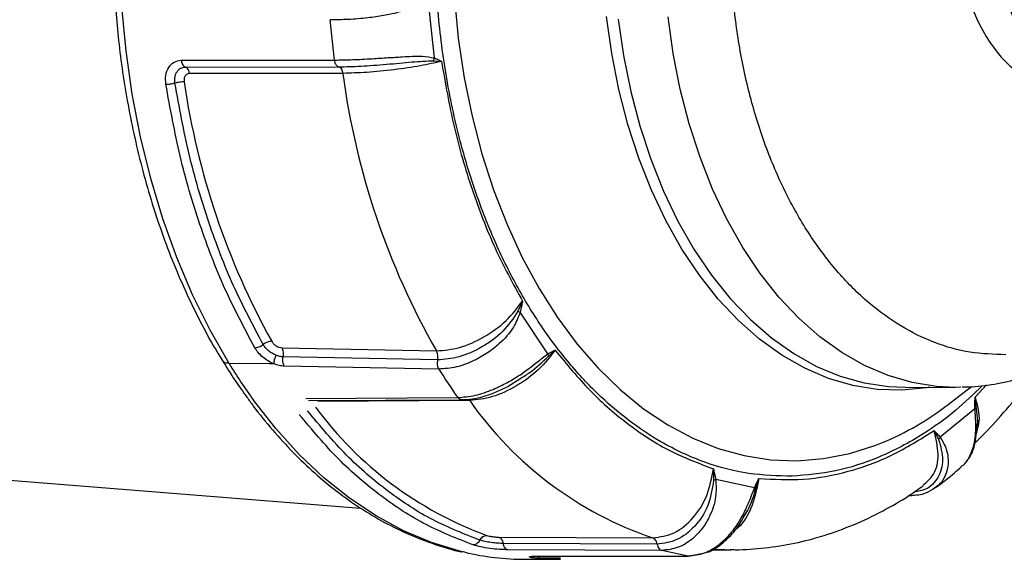
# Model space of a CAD drawing. Extents: x -12.1 to 4.3, y 0.7 to 11.1.
# Drawn here: x -7.2 to -6.7, y 6.5 to 6.7 of the extents above; entities that cross this region are included whole.
import ezdxf

# ---------------------------------------------------------------- set-up
doc = ezdxf.new("R2010")
doc.units = 0
doc.header["$MEASUREMENT"] = 0
doc.layers.get('0').update_dxf_attribs({"linetype": 'CONTINUOUS'})
doc.layers.add('image', color=7, linetype='CONTINUOUS')

msp = doc.modelspace()

# ---------------------------------------------------------------- linework, layer by layer
at = {"color": 7, "linetype": 'Continuous', "lineweight": 25}
for p, q in [((-6.990100138993095, 6.730070926561973), (-6.993100939113624, 6.7586092310015)), ((-7.038377423290946, 6.729029206588111), (-7.040428089790104, 6.748532138282673)), ((-7.112447225527245, 6.728905269217346), (-7.038377423290946, 6.729029206588111)), ((-6.990576564210435, 6.728691776767057), (-6.986668252718586, 6.728400420204778)), ((-6.990576297358131, 6.728691599817067), (-6.990100826554545, 6.730070928800014)), ((-7.11039610061999, 6.725650371219787), (-7.036360086415661, 6.725760491171082)), ((-7.034331894177257, 6.722597731359867), (-7.108358623157426, 6.722500624184963)), ((-6.947597802254028, 6.612520010286554), (-6.949754753354793, 6.607616900841524)), ((-6.949754753354793, 6.607616900841524), (-6.948669452659114, 6.60719011228932)), ((-6.935274034170802, 6.587098398686782), (-6.948669483830796, 6.607190161752543)), ((-7.063660774661717, 6.58992964490391), (-6.989114283062842, 6.588485186656955)), ((-6.935274034170802, 6.587098398686782), (-6.935168709959959, 6.585739407518478)), ((-6.935168720352449, 6.585739407201727), (-6.931822502932868, 6.588858817540569)), ((-7.06973379650255, 6.582280603982577), (-7.089300455181595, 6.582403408286044)), ((-7.067722008730006, 6.582267994808015), (-7.06973379650255, 6.582280603982577)), ((-6.988602007896882, 6.584112866923611), (-7.063160322410997, 6.585553617809342)), ((-6.98801459660356, 6.579661349241118), (-7.062612022448028, 6.581098804170944)), ((-6.954511992136461, 6.571346213492442), (-6.948816151902153, 6.575007041943119)), ((-6.762839746184626, 6.570874358896708), (-6.738853975870806, 6.570834779133193)), ((-6.741968555797487, 6.562594238414304), (-6.730701550425809, 6.571193981645093)), ((-6.7358857408627, 6.570877097136078), (-6.73853728185367, 6.570834742690067)), ((-7.052205434540355, 6.565490026319763), (-6.978860081154655, 6.565930536914694)), ((-7.050993524423423, 6.564412111619385), (-6.976763848671609, 6.564846012591795)), ((-6.973082578749348, 6.56443934270183), (-7.046397630855467, 6.564036799302047)), ((-6.72831315007035, 6.560529217230515), (-6.729032392224972, 6.566043948616864)), ((-6.729064161974729, 6.560492880917563), (-6.745883096719855, 6.546826017770165)), ((-6.728312775690688, 6.560529203090853), (-6.729064812557645, 6.560492923435076)), ((-6.728181129941883, 6.55148444687231), (-6.727869637186203, 6.553691697621778)), ((-6.74883940933491, 6.549948972305216), (-6.746627001132848, 6.545647568527871)), ((-6.745883716115065, 6.546826010809744), (-6.746626786238513, 6.54564744043835)), ((-6.855405514442695, 6.531520340392406), (-6.855326246567079, 6.525830705965772)), ((-6.854241271614032, 6.526296149689406), (-6.855326051847127, 6.525830666827089)), ((-6.835567148227555, 6.522325365146338), (-6.854240670730795, 6.526296136501431)), ((-6.834992980176196, 6.521507008501876), (-6.833414302313957, 6.526844059930724)), ((-6.834992627222859, 6.521506904143129), (-6.835567796211692, 6.522325407727672)), ((-6.760788458584559, 6.518648356585828), (-6.759491727132986, 6.518654350729529)), ((-6.840095700876952, 6.509414902556975), (-6.838921472082021, 6.511355862217998)), ((-6.958974088936855, 6.498439730882222), (-6.88464245303783, 6.498079539152835)), ((-6.882549404133242, 6.495060375183366), (-6.956889071307708, 6.495406757531192)), ((-6.880361004055149, 6.49202143107741), (-6.954734860750103, 6.492353547582479)), ((-6.867599605984458, 6.489307823169764), (-6.880361004055149, 6.49202143107741)), ((-6.866971690894256, 6.489385033701808), (-6.861153096146185, 6.49057635303036)), ((-6.856395755294606, 6.492390576529173), (-6.846923862610294, 6.492379188694285)), ((-6.946140342697982, 6.487752565603712), (-6.929300864400594, 6.487732315787538)), ((-6.92929985870435, 6.48827447300061), (-6.941378796596593, 6.488308045421421)), ((-6.940228406279376, 6.48926885358471), (-6.867599605984458, 6.489307823169764)), ((-6.86720442434727, 6.489386365448832), (-6.866253156591477, 6.489386811778655))]:
    msp.add_line(p, q, dxfattribs=at)
at = {"color": 8, "linetype": 'Continuous', "lineweight": 25}
msp.add_line((-6.729032392224972, 6.566043948616864), (-6.723465662199041, 6.572032423945805), dxfattribs=at)
at = {"color": 8, "linetype": 'Continuous', "lineweight": 25, "flags": 128}
for points in [[(-6.980470620797536, 6.758932374428266), (-6.978564830212096, 6.739562701894517), (-6.975695265526885, 6.720499363209301), (-6.971878874323591, 6.701854231908747), (-6.967137997904552, 6.683736684216379), (-6.961500481290474, 6.666253002543792), (-6.95499940432981, 6.649505952549012), (-6.94767291832368, 6.633593623621165), (-6.939564005522628, 6.618609564947114), (-6.930720251200513, 6.604641507644423), (-6.921193605516953, 6.591771621088396), (-6.911039896612983, 6.580075290309003), (-6.900318758386493, 6.569621280755017), (-6.889093094336973, 6.560470824995923), (-6.877428771461792, 6.552677643282811), (-6.865394261793061, 6.546287526091385), (-6.853060200113437, 6.541337958388306), (-6.840498895979464, 6.537857893607748), (-6.827784162702867, 6.535867893334528), (-6.814990525141659, 6.535379546380236), (-6.802193128116177, 6.536395757328959), (-6.789467063281777, 6.538910523070816), (-6.776886977664396, 6.542909135092328), (-6.773760955476406, 6.544143198737205)], [(-7.089300845913371, 6.582402828289377), (-7.098481795132456, 6.598520070942291), (-7.106889120972883, 6.615608472982359), (-7.114481061121574, 6.633583195153575), (-7.121219956482662, 6.652355031189293), (-7.12707242182101, 6.671830920422458), (-7.132009376239847, 6.691914187416785), (-7.136006339757123, 6.712505274959232), (-7.139043515698815, 6.733501982094063), (-7.141105774258315, 6.754800184180429)], [(-6.764327585104314, 6.569485641088997), (-6.776244760480941, 6.569881839929224), (-6.788082885086872, 6.571787041098366), (-6.799761091524005, 6.575188201333718), (-6.811199584407984, 6.580062191072782), (-6.822320229726722, 6.586375558279698), (-6.833047051358982, 6.594085230115558), (-6.843306776417912, 6.603138636307579), (-6.853029372511602, 6.613473883396805), (-6.862148380700146, 6.625020259492866), (-6.870601488743378, 6.637699056889998), (-6.878330983360031, 6.651423558311715), (-6.885284059743453, 6.666100051961875), (-6.891413178381631, 6.681628240708188), (-6.896676569505421, 6.697902144915654), (-6.9010381968619, 6.714810517614479), (-6.904468278296062, 6.732237859006728), (-6.906943384745365, 6.750065129990729)], [(-6.901343626866987, 6.748847329151717), (-6.898809887723742, 6.731169323220071), (-6.895329337244823, 6.713898065117794), (-6.890925802532903, 6.697151367258661), (-6.885629253416619, 6.681043665652004), (-6.879475972759073, 6.665685074639088), (-6.872507935468954, 6.651180392106705), (-6.864772765934618, 6.637628826656316), (-6.856323255699171, 6.625122814090856), (-6.847217230805522, 6.613747864786154), (-6.837516811663311, 6.603581684564213), (-6.827288272408748, 6.594693714489628), (-6.816601471633062, 6.587144638580298), (-6.805529444857077, 6.580985998628801), (-6.794147833308886, 6.576259970763562), (-6.782534321168328, 6.572998744164646), (-6.770768288991666, 6.571224604480152), (-6.762839746184626, 6.570874358896708)], [(-6.73853728185367, 6.570834742690067), (-6.74769800660748, 6.571269817609087), (-6.759431871893965, 6.573158247963592), (-6.771007208135056, 6.576529462579964), (-6.782344906222163, 6.581360490322895), (-6.793367568407057, 6.587618226468406), (-6.803999925621784, 6.595260035822559), (-6.814169326250748, 6.60423368768466), (-6.82380625342155, 6.614477799107664), (-6.832844898129331, 6.62592255676997), (-6.841223554440949, 6.638489604131397), (-6.848884995999948, 6.652093244803298), (-6.855776797705015, 6.66664047209572), (-6.861851945201287, 6.682031891094967), (-6.867068963952948, 6.698162408902489), (-6.871392138298216, 6.714921854873564), (-6.874792055300531, 6.73219568661076), (-6.877245376554947, 6.749865976176531)], [(-6.75088143698986, 6.570854615647317), (-6.752412699258361, 6.570601139659743), (-6.764327585104314, 6.569485641088997)], [(-6.975485782005124, 6.491121100291643), (-6.977816612503654, 6.491678857848315), (-6.991573704646298, 6.495871719927704), (-7.005087446901232, 6.501544874156687), (-7.018290890752707, 6.508670201752478), (-7.031118460018067, 6.517212365800297), (-7.04350654715694, 6.527128966946551), (-7.055393650605249, 6.538370785480117), (-7.066720899682514, 6.550882118318023), (-7.077432016857204, 6.564600833063141)], [(-6.855019631273072, 6.49264634014404), (-6.849793292884397, 6.492414980418582), (-6.847266320875891, 6.492380082165388)]]:
    msp.add_lwpolyline(points, dxfattribs=at)
at = {"color": 7, "linetype": 'Continuous', "lineweight": 25}
for centre, radius, start, end in [((-6.669997987635794, 6.77075806875998), 0.3675032157103713, 187.5301211850259, 209.7341487365261), ((-6.745168586990981, 6.77197728915999), 0.3697004300725896, 188.3249533095264, 208.9393314034265), ((-6.857431496485648, 6.724136207025632), 0.2717561411385008, 211.4358804891263, 215.9480190516266), ((-6.758753839666725, 6.722595424455418), 0.2701678080802656, 211.9417385335265, 215.442097451926), ((-6.827180456908406, 6.666774822155618), 0.1782132977912087, 215.0457490075258, 251.1898233733266), ((-6.827577655789727, 6.673488799793278), 0.1400946885098113, 292.5906826730272, 307.6676545281268), ((-6.90343403353608, 6.667295088908435), 0.1788660609863241, 216.3245723559265, 249.9109737019261), ((-6.945936011770105, 6.619040243655691), 0.131287837062644, 256.9926397249264, 269.910827196627)]:
    msp.add_arc(centre, radius, start, end, dxfattribs=at)
for points, knots in [([(-6.817366562630894, 6.527926139651026), (-6.824361940719224, 6.528093365128933), (-6.838569634535538, 6.528433002008931), (-6.859874976464984, 6.534126765075888), (-6.879324700042121, 6.543107307576376), (-6.896659990229288, 6.554683302766845), (-6.911810775852756, 6.567760029725539), (-6.926133501327731, 6.583333507731853), (-6.939378851537401, 6.601208740644543), (-6.95132588106812, 6.621119292998383), (-6.961795275277614, 6.642732122036518), (-6.970657639873582, 6.665669389225167), (-6.978579026633136, 6.69198819536763), (-6.984903269468123, 6.721604301909792), (-6.988934363231119, 6.754143591277996), (-6.99027682865749, 6.786620132780888), (-6.989034948225249, 6.819174666529845), (-6.98510524293751, 6.851954311789958), (-6.978872943827475, 6.88195005215192), (-6.97103359742126, 6.908745160287461), (-6.962242950958218, 6.93221524725328), (-6.95184145356931, 6.954457960640431), (-6.939957039024021, 6.975087841180615), (-6.926768251201936, 6.993760892539829), (-6.912495023257232, 7.010197413893655), (-6.89738614409592, 7.024187477494591), (-6.88008865352571, 7.036808508337772), (-6.860668724364476, 7.04696206126046), (-6.839383049001545, 7.0539418206841), (-6.82517729702877, 7.055138959811471), (-6.818182868319211, 7.055728390367348)], [0, 0, 0, 0, 0.0388144003690089, 0.0788324961343871, 0.1199761159454083, 0.1518879584708414, 0.1843036526073641, 0.2170642475880731, 0.249999995492091, 0.2829357304423705, 0.3156963171901678, 0.3481120185486395, 0.3800238691956093, 0.4211650936951924, 0.4611837390756864, 0.5000000239154411, 0.5388137862839172, 0.5788325055643035, 0.6199761221165305, 0.6518879727635004, 0.6843036995869423, 0.7170642387075815, 0.7500000174511399, 0.7829357487906644, 0.8156963235944079, 0.8481120349771878, 0.8800238775026209, 0.9211650939450192, 0.9611843757879266, 1, 1, 1, 1]), ([(-6.714196219700965, 6.586629815755334), (-6.719977155442662, 6.586790831700979), (-6.731539026213656, 6.587112863572417), (-6.74859194155598, 6.591995392867767), (-6.765061294882481, 6.600012952670967), (-6.780665791860227, 6.611344617874183), (-6.795138393717539, 6.625711842991514), (-6.808231373467222, 6.642891571096465), (-6.819720820347984, 6.66258360907119), (-6.829409992966242, 6.684452769319082), (-6.83713327100316, 6.708124384404458), (-6.84275844428331, 6.733193533179781), (-6.846189277835005, 6.75923128729629), (-6.847366961434555, 6.785792124005097), (-6.846271527649905, 6.812421571754472), (-6.842921607105817, 6.838663980412305), (-6.837374456628273, 6.864070346514444), (-6.829725154788107, 6.888205947858562), (-6.820104467121188, 6.910657885930584), (-6.808677011890839, 6.931041666704749), (-6.795638417639867, 6.949010021199067), (-6.781211597829167, 6.96424953597724), (-6.765643571195256, 6.97652209858243), (-6.749200565882741, 6.985532912169797), (-6.732164383839717, 6.991444353426372), (-6.720604563943322, 6.992464219785184), (-6.714824653812722, 6.992974152980667)], [0, 0, 0, 0, 0.0416666696958727, 0.0833333342568586, 0.1250000251133152, 0.1666666683772172, 0.2083333208251501, 0.2500000406003888, 0.2916666613909625, 0.3333333421835006, 0.3750000028748104, 0.4166666230496238, 0.4583332848558689, 0.5000000150282788, 0.5416666810625669, 0.583333342868812, 0.6250000239082868, 0.6666666845995967, 0.7083333119487829, 0.7500000098602297, 0.7916666620023282, 0.8333333501599807, 0.8750000103636862, 0.9166666682481186, 0.9583333328091044, 1, 1, 1, 1]), ([(-6.674868615493799, 6.722355920531738), (-6.677714236719765, 6.722518190898731), (-6.683405477807045, 6.722842731554879), (-6.69161929148733, 6.726559381014821), (-6.699193086955908, 6.732492721458051), (-6.70583611961199, 6.740647863528849), (-6.711292994619643, 6.750648999354221), (-6.715354160797439, 6.762128497018628), (-6.717863375517715, 6.774640718182438), (-6.718724321637275, 6.787706028929042), (-6.717903868205581, 6.800822087782983), (-6.715433565742318, 6.813484620610497), (-6.711408316831558, 6.825208153532062), (-6.705982811679935, 6.83553772368934), (-6.699365688301113, 6.844093156556591), (-6.691810923680781, 6.850483027130638), (-6.683609389625825, 6.854695143583212), (-6.67791969540714, 6.855363181058896), (-6.675074847615655, 6.855697199876809)], [0, 0, 0, 0, 0.0625000103751879, 0.1249999907778051, 0.1875000192732742, 0.249999946602722, 0.3124999856907588, 0.3749999993510097, 0.4375000448027102, 0.4999998701744342, 0.5625001231681056, 0.625000168619806, 0.6874999762260953, 0.7500000153141321, 0.8125000908647202, 0.8750000092221978, 0.937499989624815, 1, 1, 1, 1]), ([(-7.145336928251148, 6.798251510051012), (-7.145388183215389, 6.791231131183665), (-7.145460046811806, 6.781387993428668), (-7.144936816239383, 6.766899486302076), (-7.144215779325979, 6.754606871061078), (-7.142897087245709, 6.740039855803255), (-7.141020626121867, 6.724882474349981), (-7.138512862656163, 6.709201090345912), (-7.135354148224641, 6.693274815725072), (-7.131529835925897, 6.677287415645511), (-7.127035979930395, 6.66139302797597), (-7.121876563000272, 6.645718655132555), (-7.116056581680257, 6.630379552228598), (-7.109603128297102, 6.615452748531469), (-7.102479959086848, 6.60109731294026), (-7.096773200749328, 6.590562524729199), (-7.093275869411635, 6.585074498228526), (-7.092542701566912, 6.583924008276965)], [0, 0, 0, 0, 0.0892943163319673, 0.1251978380373456, 0.1847866909910895, 0.2465407436165036, 0.3126748830746539, 0.3815743291614554, 0.452588767277451, 0.5252009782783913, 0.5990462957117717, 0.6738587527214567, 0.7494421003135916, 0.8256499960801276, 0.9023739681813794, 0.9795340331166325, 1, 1, 1, 1]), ([(-6.993100939115571, 6.758609231003287), (-6.99484568647702, 6.757345203389637), (-6.998880628181871, 6.754421984907108), (-7.006657077146074, 6.752164508580069), (-7.014859974065159, 6.750411531093343), (-7.022928165077838, 6.749261262817869), (-7.032053151249534, 6.748477702989893), (-7.037561268534715, 6.748513609060998), (-7.040427574510562, 6.748532293809491)], [0, 0, 0, 0, 0.1536565154495049, 0.3553494884748302, 0.4845055462106517, 0.6286086930944697, 0.8067359376632145, 1, 1, 1, 1]), ([(-7.119811105455253, 6.717348743372748), (-7.119908427129439, 6.718803524674168), (-7.12010833569776, 6.721791792700389), (-7.118613140612767, 6.725642466148765), (-7.115965790230213, 6.728370878660154), (-7.113613485399224, 6.728728140675459), (-7.112447225529764, 6.728905269228635)], [0, 0, 0, 0, 0.2415462563001637, 0.496160456455394, 0.7501991100208955, 1, 1, 1, 1]), ([(-7.112447225529764, 6.728905269228635), (-7.112373781512463, 6.728528472961615), (-7.112223913093525, 6.72775958990117), (-7.11174660745068, 6.726783129304708), (-7.111128408035254, 6.726021199661556), (-7.110636941929287, 6.725772329302325), (-7.110396100624739, 6.72565037122372)], [0, 0, 0, 0, 0.2450297798396649, 0.5000029552073875, 0.7549781377063048, 1, 1, 1, 1]), ([(-7.0363600864134, 6.725760491165621), (-7.036598500281031, 6.725883997768651), (-7.037085029828443, 6.726136036847892), (-7.037695079694308, 6.726902112102792), (-7.038163662270575, 6.727881842773821), (-7.038307120449661, 6.728651855549144), (-7.038377423300726, 6.72902920659183)], [0, 0, 0, 0, 0.2450118028286112, 0.4999939086056916, 0.7549679356212821, 1, 1, 1, 1]), ([(-7.038376871015244, 6.729029402385647), (-7.035516730527159, 6.729069228341034), (-7.030020360994924, 6.729145762402462), (-7.020863871768843, 6.729630527319463), (-7.012730850444894, 6.730165414504873), (-7.004396387770558, 6.730666672470374), (-6.996438248317728, 6.731195234045449), (-6.992013460130845, 6.730410327655756), (-6.990100138995468, 6.73007092655422)], [0, 0, 0, 0, 0.1932633708965007, 0.3713967575795191, 0.5154974515009705, 0.6446572747810236, 0.8463463746179182, 1, 1, 1, 1]), ([(-7.036360059795242, 6.72576058153137), (-7.032884685342191, 6.725833162509948), (-7.025919988489601, 6.725978615761084), (-7.01319357707355, 6.726915214977547), (-7.000579038025745, 6.728254213216937), (-6.993912960516668, 6.728545698634496), (-6.990576297359973, 6.728691599826339)], [0, 0, 0, 0, 0.2481127906486063, 0.4972213485066649, 0.7483373092902594, 1, 1, 1, 1]), ([(-6.986668252728774, 6.728400420203364), (-6.98993168612227, 6.727650714230204), (-6.996446138083281, 6.726154154332063), (-7.009602180864333, 6.724242136200408), (-7.023153831852573, 6.722889591799708), (-7.030599996137547, 6.722695171626439), (-7.034331894177378, 6.722597731355751)], [0, 0, 0, 0, 0.2509096128707538, 0.5008647098052358, 0.7498414029288567, 1, 1, 1, 1]), ([(-6.990100138995468, 6.73007092655422), (-6.989463953196938, 6.729770253395841), (-6.988470280902438, 6.729300625516887), (-6.987379231771416, 6.728760615969323), (-6.986870423041078, 6.728508780060908), (-6.986718861635628, 6.728427545718846), (-6.986668252728774, 6.728400420203364)], [0, 0, 0, 0, 0.554564838340353, 0.8661867596572427, 0.9553175044969168, 1, 1, 1, 1]), ([(-6.986668252728774, 6.728400420203364), (-6.98482496073408, 6.71778894479281), (-6.981123941544129, 6.696482893314515), (-6.972272802725603, 6.66628365407991), (-6.961332289585518, 6.637782267304287), (-6.952164043130277, 6.62091883493467), (-6.947597802252796, 6.612520010296109)], [0, 0, 0, 0, 0.2490249384550074, 0.5000000426732789, 0.7509752540980323, 1, 1, 1, 1]), ([(-6.735204211357407, 6.571056636417465), (-6.733151178055445, 6.571087126917265), (-6.726907410343654, 6.571179855855471), (-6.716453484531203, 6.572836789324425), (-6.703888255790527, 6.575990764050266), (-6.691813393422485, 6.580547043288906), (-6.68034007976802, 6.586248106223154), (-6.669560020115772, 6.592932560681746), (-6.659170655234655, 6.600744331629192), (-6.649241981235124, 6.609636173853056), (-6.639839823992026, 6.619545325035082), (-6.631023503871526, 6.630398113073992), (-6.622843868835221, 6.642112202099435), (-6.615343793159335, 6.654598146375207), (-6.608556883124181, 6.667759814805871), (-6.602516451400763, 6.681496331368601), (-6.597227032505182, 6.695683885968791), (-6.592779342177638, 6.710200850442865), (-6.58981819435012, 6.721417920825216), (-6.588568045962243, 6.727844903856385), (-6.58829012940756, 6.729273666232347)], [0, 0, 0, 0, 0.0294059732210804, 0.0894306322052033, 0.1507383341451488, 0.2136304160862111, 0.2713298542357054, 0.329689380092714, 0.3886633144285404, 0.4481531230690219, 0.50802296185666, 0.5681230323673881, 0.6283092460351397, 0.6884521154441865, 0.7484256466951937, 0.8081094895348414, 0.8673737530009591, 0.926001288473556, 0.9835495792681932, 1, 1, 1, 1]), ([(-7.115392037801294, 6.717899033586898), (-7.115457314140653, 6.71891452615654), (-7.115587941854, 6.72094667859634), (-7.114540527719044, 6.723507164546536), (-7.112764301364785, 6.725298384094673), (-7.111185955900274, 6.725532573268), (-7.110396192777581, 6.725649755454652)], [0, 0, 0, 0, 0.2494892773408487, 0.4992653405909701, 0.7494453672251332, 1, 1, 1, 1]), ([(-7.108358623149367, 6.722500624190021), (-7.108436023906333, 6.72286599927163), (-7.108593895410531, 6.723611241514499), (-7.109069596223319, 6.724553190887912), (-7.109678473857785, 6.725288987215356), (-7.110159901899155, 6.725531213054245), (-7.110396144098037, 6.72565007602002)], [0, 0, 0, 0, 0.2449167797795588, 0.4995478330670618, 0.7544224469954661, 1, 1, 1, 1]), ([(-7.03636009679463, 6.725760541261353), (-7.036124543886409, 6.725640307547506), (-7.035644314271523, 6.725395183042208), (-7.035037671409377, 6.724656167257322), (-7.034564226792662, 6.723711042127935), (-7.03440822077334, 6.72296416387651), (-7.034331701209495, 6.722597826742264)], [0, 0, 0, 0, 0.2452481925089471, 0.4999957161521354, 0.7547523493876891, 1, 1, 1, 1]), ([(-7.108358623149367, 6.722500624190021), (-7.108774194121815, 6.722439754224471), (-7.109603970398175, 6.722318214327073), (-7.110532003530053, 6.721385295039099), (-7.111077196172751, 6.720047415590845), (-7.111007987516172, 6.718981716012058), (-7.11097341915866, 6.718449420113544)], [0, 0, 0, 0, 0.251255562620886, 0.5016854375877738, 0.7511017147587736, 1, 1, 1, 1]), ([(-7.119811105455253, 6.717348743372748), (-7.119487655256777, 6.717352181899379), (-7.118840761640928, 6.717359058880541), (-7.117688629643501, 6.717473020337328), (-7.116499826632037, 6.717650611875955), (-7.115761461075781, 6.717816266818607), (-7.115392280497551, 6.717899093796378)], [0, 0, 0, 0, 0.2500021170259459, 0.4999989927750136, 0.7500009860984568, 1, 1, 1, 1]), ([(-7.076862496391581, 6.589966544769842), (-7.081832655192142, 6.599306729731756), (-7.091772976560789, 6.617987106735663), (-7.103710316275399, 6.649291191914326), (-7.113476856949503, 6.682359226231048), (-7.117699689299626, 6.705685571063816), (-7.119811105455253, 6.717348743372748)], [0, 0, 0, 0, 0.2499999615906511, 0.5000001126876787, 0.7500000586470091, 1, 1, 1, 1]), ([(-7.11097341915866, 6.718449420113544), (-7.111296868589691, 6.718445979072095), (-7.111943768659566, 6.718439096976347), (-7.113095916868373, 6.718325171719014), (-7.11428472812842, 6.718147601329191), (-7.115023093770504, 6.717981930224921), (-7.115392280497551, 6.717899093796378)], [0, 0, 0, 0, 0.2500007943709229, 0.5000025222752751, 0.7499986161147174, 1, 1, 1, 1]), ([(-7.072783992689021, 6.591526076456665), (-7.077714747438725, 6.600792254915893), (-7.087576264607502, 6.619324626247071), (-7.09941908642858, 6.65038071686452), (-7.109108204891545, 6.683186773902202), (-7.113297588525833, 6.706328319929105), (-7.115392280497551, 6.717899093796378)], [0, 0, 0, 0, 0.2499998475825264, 0.5000000840173491, 0.7500000235606026, 1, 1, 1, 1]), ([(-6.989114283065423, 6.588485186666842), (-6.985449359104065, 6.588782539933893), (-6.978136786161504, 6.589375844864092), (-6.965974627612386, 6.594854902522952), (-6.954863752936254, 6.60283044285246), (-6.950022491158122, 6.609286546747906), (-6.947597802252796, 6.612520010296109)], [0, 0, 0, 0, 0.2501844367385687, 0.4991896044868416, 0.7491750156635598, 1, 1, 1, 1]), ([(-6.947597802252796, 6.612520010296109), (-6.947616445406809, 6.612419704122329), (-6.947766844836981, 6.61161050674284), (-6.948125470661235, 6.609834239302124), (-6.948469822219987, 6.608160580881846), (-6.948669483830412, 6.607190161765079)], [0, 0, 0, 0, 0.0561179882121061, 0.45271918264775, 1, 1, 1, 1]), ([(-6.949754558006913, 6.607616951270431), (-6.952003417271005, 6.604244742080121), (-6.956496259934966, 6.597507635154853), (-6.967027493443505, 6.589989687180557), (-6.978358014470396, 6.584912825143663), (-6.98519187143379, 6.584379151603946), (-6.988601964015309, 6.5841128486672)], [0, 0, 0, 0, 0.251661605992712, 0.5027775718748527, 0.7518861570276361, 1, 1, 1, 1]), ([(-6.948669483830412, 6.607190161765079), (-6.949636446953939, 6.604722633595118), (-6.951872664302587, 6.599016180921076), (-6.957825428862413, 6.592539527139037), (-6.96454326555271, 6.587243199564536), (-6.971522253574615, 6.583287769065022), (-6.979799279750316, 6.580196350990482), (-6.985202542718775, 6.579844477148862), (-6.988014596608043, 6.579661349248061)], [0, 0, 0, 0, 0.1536610233898718, 0.3553594112888682, 0.4845204900852836, 0.6286263482553299, 0.8067236912480509, 1, 1, 1, 1]), ([(-7.076862496391581, 6.589966544769842), (-7.076544264374413, 6.589985459265868), (-7.075907798943749, 6.590023288340896), (-7.074828641529501, 6.590353681361576), (-7.07374716260223, 6.590849519692851), (-7.073105049544743, 6.591300557382274), (-7.072783992689021, 6.591526076456665)], [0, 0, 0, 0, 0.2500000869379579, 0.5000012708118213, 0.7500003807928672, 1, 1, 1, 1]), ([(-7.068705472843315, 6.593085446147791), (-7.069023686916283, 6.593066519108689), (-7.069660119816993, 6.593028664747683), (-7.070739305482255, 6.592698463528), (-7.071820781488902, 6.592202617391667), (-7.07246292126226, 6.591751590822822), (-7.072783992689021, 6.591526076456665)], [0, 0, 0, 0, 0.2499975099898645, 0.4999987554628622, 0.7499981785469887, 1, 1, 1, 1]), ([(-7.06662346164807, 6.586343906436886), (-7.067249562080119, 6.586635872837201), (-7.068501563518459, 6.587219712640591), (-7.070239166131061, 6.588486861232052), (-7.071752503117639, 6.589942933521316), (-7.072439898308581, 6.590998130000626), (-7.072783693451698, 6.591525877982283)], [0, 0, 0, 0, 0.2501916926570854, 0.5003036941656159, 0.7500809356155268, 1, 1, 1, 1]), ([(-7.068705472843315, 6.593085446147791), (-7.068422275158074, 6.592675285978128), (-7.067855295676686, 6.591854119660722), (-7.066510316149492, 6.590819733919792), (-7.065022128392088, 6.590091414606553), (-7.064115052985239, 6.589983626811973), (-7.063660774657897, 6.589929644906322)], [0, 0, 0, 0, 0.2489025268091741, 0.4983184288640042, 0.7487495931751003, 1, 1, 1, 1]), ([(-7.067722428379447, 6.582267394368285), (-7.068617119494117, 6.582683600764529), (-7.070452165321639, 6.583537256063304), (-7.073031598798294, 6.585402490542469), (-7.075310986468097, 6.58758775042134), (-7.076346542814221, 6.589175478315587), (-7.076862496391581, 6.589966544769842)], [0, 0, 0, 0, 0.2405332692346055, 0.4933429703857142, 0.7475641881746168, 1, 1, 1, 1]), ([(-7.06662347663297, 6.5863439451379), (-7.066780286242293, 6.585985599900548), (-7.067100271097645, 6.585254362513771), (-7.067454708387378, 6.584127744115934), (-7.06768683328452, 6.58307819645497), (-7.067710445479283, 6.582534493557484), (-7.067722019130257, 6.582267994503443)], [0, 0, 0, 0, 0.2449725288525287, 0.4998896403567724, 0.7548680752398883, 1, 1, 1, 1]), ([(-7.063160643455919, 6.585553787244841), (-7.063709010571249, 6.585595458630282), (-7.064805614588321, 6.585678791505995), (-7.066017570588358, 6.586122244812875), (-7.06662347663297, 6.5863439451379)], [0, 0, 0, 0, 0.50005937130028, 1, 1, 1, 1]), ([(-7.063160503724363, 6.585553701899864), (-7.063089478795255, 6.585924670020667), (-7.062944746168181, 6.586680618549591), (-7.062986626132012, 6.587874565560766), (-7.06321167854776, 6.589010619224572), (-7.063513029986471, 6.589627301723409), (-7.063660774657897, 6.589929644906322)], [0, 0, 0, 0, 0.2455872695900586, 0.5004509141490511, 0.7550842436298606, 1, 1, 1, 1]), ([(-6.988602007896753, 6.584112866919414), (-6.988532072863165, 6.58448376803929), (-6.988389498466772, 6.585239912714862), (-6.988434296281644, 6.586432974552018), (-6.988662227477062, 6.587568150859669), (-6.988965519161403, 6.588183405579935), (-6.989114283065423, 6.588485186666842)], [0, 0, 0, 0, 0.2452569529442123, 0.4999977869684685, 0.7547500143625281, 1, 1, 1, 1]), ([(-6.978860081148798, 6.56593053691085), (-6.976075523392896, 6.566154901959742), (-6.970725008309238, 6.566586018382363), (-6.962307740659697, 6.569467232021319), (-6.955039793203043, 6.572989501681162), (-6.947734504297473, 6.577404616714217), (-6.940970305422195, 6.582664076537354), (-6.936993600443866, 6.585759784262537), (-6.935274034160979, 6.587098398681976)], [0, 0, 0, 0, 0.1932763774278771, 0.3713796815844967, 0.5154826698181564, 0.6446479820298684, 0.8463422979611317, 1, 1, 1, 1]), ([(-6.931822502921499, 6.588858817541899), (-6.934275293964215, 6.585664169721804), (-6.939171192440811, 6.579287486537961), (-6.950239777558623, 6.571247218066112), (-6.962286617866003, 6.565599555067772), (-6.969478243097953, 6.564826690788811), (-6.973082578735835, 6.564439342703499)], [0, 0, 0, 0, 0.2509363846446507, 0.5008820734830308, 0.7498495163424064, 1, 1, 1, 1]), ([(-6.935274034160979, 6.587098398681976), (-6.934646879441526, 6.587426984161313), (-6.933670155727264, 6.587938719495291), (-6.932581472129065, 6.588486182697766), (-6.932058643355052, 6.588747521339773), (-6.931886183710311, 6.588828803918917), (-6.931822502921499, 6.588858817541899)], [0, 0, 0, 0, 0.5465074665674381, 0.8511245886741556, 0.9450276982544122, 1, 1, 1, 1]), ([(-6.931822502921499, 6.588858817541899), (-6.92624567369753, 6.582044094338036), (-6.915048344094001, 6.568361283047617), (-6.896223839030184, 6.552218310179857), (-6.876338393118782, 6.539315770086892), (-6.862364973503625, 6.534112051480156), (-6.855405514450541, 6.531520340391182)], [0, 0, 0, 0, 0.2490249850528183, 0.5000000403750801, 0.7509751126499582, 1, 1, 1, 1]), ([(-7.09254231081741, 6.583924588277116), (-7.090543939409033, 6.580649030891749), (-7.086751821216969, 6.574433319088556), (-7.082593454708497, 6.568761730906095), (-7.080626465239244, 6.56607895770509)], [0, 0, 0, 0, 0.5269802540862906, 1, 1, 1, 1]), ([(-7.062612022446224, 6.581098804174021), (-7.063416893526637, 6.581160367004061), (-7.065034133919609, 6.58128406618753), (-7.066823285366534, 6.581939006411124), (-7.0677220087334, 6.582267994817252)], [0, 0, 0, 0, 0.4976817818262824, 1, 1, 1, 1]), ([(-7.062611933446916, 6.581098896422555), (-7.06276797357759, 6.581402595249417), (-7.06308639829567, 6.582022341034749), (-7.063328874513068, 6.583180338013827), (-7.063379429800251, 6.584401645990232), (-7.063232597607548, 6.585174872615625), (-7.063160643455919, 6.585553787244841)], [0, 0, 0, 0, 0.2450179201003357, 0.4999980568867995, 0.7549773317875644, 1, 1, 1, 1]), ([(-6.988601964015309, 6.5841128486672), (-6.988670848716294, 6.583733442425283), (-6.988811411553912, 6.582959244131427), (-6.988751195075564, 6.581738271738997), (-6.98849883030877, 6.58058188036067), (-6.988173819866277, 6.579964144988251), (-6.988014546902126, 6.579661420733986)], [0, 0, 0, 0, 0.2450311008608793, 0.4999987856650051, 0.7549719483563719, 1, 1, 1, 1]), ([(-6.729543981371518, 6.543655344302639), (-6.728335636127759, 6.544775770990409), (-6.723344532382748, 6.549403724686769), (-6.715148479398163, 6.558576786301233), (-6.706655989525527, 6.568750491073709), (-6.702006092069628, 6.575396723187282), (-6.700511663071315, 6.577532753517913)], [0, 0, 0, 0, 0.1142350770871724, 0.4718511733333008, 0.8302584240871256, 1, 1, 1, 1]), ([(-6.977479633996256, 6.564844166802976), (-6.97565758448643, 6.564916968712501), (-6.972036282824542, 6.565061661639065), (-6.966180733463176, 6.566439729601958), (-6.960296344683219, 6.568485200055393), (-6.95647092106628, 6.570375996681127), (-6.954569775054215, 6.571315678354223)], [0, 0, 0, 0, 0.2547411551320164, 0.5062950065071784, 0.7546401723052124, 1, 1, 1, 1]), ([(-7.080626841019469, 6.566078288594385), (-7.079624484912904, 6.564651494213024), (-7.075680628777775, 6.559037649255547), (-7.068261541834031, 6.550067197135013), (-7.058388095738438, 6.539218943739698), (-7.047992119436718, 6.529316228296663), (-7.03714535429014, 6.520336652187618), (-7.025863130750113, 6.512342631974022), (-7.014174374249844, 6.505387019009051), (-7.002111183195516, 6.49946732272627), (-6.989681091917316, 6.494812475473667), (-6.981131466456216, 6.492092087915076), (-6.97670536883222, 6.491287553643073), (-6.976573702986411, 6.491263620667713)], [0, 0, 0, 0, 0.0357098720187228, 0.1405035564928975, 0.2457042267641784, 0.3513177245716275, 0.4573689929941597, 0.5639027636750479, 0.6709873425795664, 0.7787173627773671, 0.8872175735531287, 0.9966449918568584, 1, 1, 1, 1]), ([(-6.729064161978378, 6.560492880922288), (-6.729063789082759, 6.561504060227691), (-6.729063208341291, 6.563078854169786), (-6.729048398608449, 6.564827579170258), (-6.729040264144117, 6.56566677035771), (-6.7290345151803, 6.565942228276755), (-6.729032392218836, 6.566043948615706)], [0, 0, 0, 0, 0.5465113670203899, 0.8511277727660179, 0.9450248754316612, 1, 1, 1, 1]), ([(-6.971356219869263, 6.494682541538355), (-6.979007332681375, 6.497662063983794), (-6.99430955483474, 6.503621107523021), (-7.016085739984942, 6.517863690373892), (-7.036759671129867, 6.535472870278882), (-7.04915872530736, 6.550299078540904), (-7.055358250085632, 6.557712179909169)], [0, 0, 0, 0, 0.2500000630593218, 0.5000000127077507, 0.7500000995251233, 1, 1, 1, 1]), ([(-6.968113603365441, 6.496997020138627), (-6.975704098438631, 6.499952919460782), (-6.990885088946121, 6.50586471824572), (-7.012488680245891, 6.519994447628118), (-7.032998839632531, 6.537464121792366), (-7.045299641378373, 6.552172842815144), (-7.051450043496208, 6.55952720481516)], [0, 0, 0, 0, 0.250000019089382, 0.5000000500720325, 0.7499999744327226, 1, 1, 1, 1]), ([(-6.735667980478268, 6.532668534938866), (-6.735272210871815, 6.532921797251626), (-6.733398872720236, 6.534120590552439), (-6.731356219135813, 6.537730529484536), (-6.729075301632345, 6.543867437934301), (-6.728453543861895, 6.551514669018077), (-6.72887983119028, 6.557782576672567), (-6.729064161978378, 6.560492880922288)], [0, 0, 0, 0, 0.0578501378590541, 0.2738281782140601, 0.467412675705137, 0.7697040594809966, 1, 1, 1, 1]), ([(-6.728042563379171, 6.555199315226142), (-6.727841174722716, 6.553474167306167), (-6.727613656756494, 6.551525188882488), (-6.728089176506081, 6.550009617283203), (-6.728143787590411, 6.549835561403311)], [0, 0, 0, 0, 0.8851549606837621, 1, 1, 1, 1]), ([(-6.833414302320577, 6.52684405993614), (-6.826234094217069, 6.526429103015454), (-6.811817450639926, 6.525595939694954), (-6.790209823622845, 6.529675253991908), (-6.768975038710289, 6.537300030706561), (-6.75553380996626, 6.545743636525252), (-6.748839409330177, 6.549948972305179)], [0, 0, 0, 0, 0.2490249485237758, 0.4999999823026968, 0.750975115426075, 1, 1, 1, 1]), ([(-6.748839409330177, 6.549948972305179), (-6.74878334475867, 6.549892492202625), (-6.748330602359903, 6.549436394235125), (-6.747345861663978, 6.548393484306315), (-6.746420006140308, 6.547401358019217), (-6.745883096715106, 6.546826017762646)], [0, 0, 0, 0, 0.0560463639451073, 0.4525953659114829, 1, 1, 1, 1]), ([(-6.733511902931576, 6.534921830297867), (-6.733118571027229, 6.535299736110103), (-6.731253745701703, 6.537091424812578), (-6.728934754534913, 6.542473168405463), (-6.728455296461565, 6.548206168993682), (-6.728181129945336, 6.551484446879066)], [0, 0, 0, 0, 0.1026975655920119, 0.4868992804126737, 1, 1, 1, 1]), ([(-6.884642453044193, 6.498079539147851), (-6.881169416313918, 6.498565888154159), (-6.874239705270808, 6.499536294844768), (-6.864912061157033, 6.507227201995638), (-6.857843170624805, 6.518268242666624), (-6.856218975595126, 6.52709803231634), (-6.855405514450541, 6.531520340391182)], [0, 0, 0, 0, 0.2501838280843015, 0.4991889723385981, 0.7491740189231122, 1, 1, 1, 1]), ([(-6.855405514450541, 6.531520340391182), (-6.855385177030638, 6.53143631570617), (-6.855196748168825, 6.530657815983139), (-6.854812745432153, 6.528913749671791), (-6.854449930994536, 6.527253638094034), (-6.854240670721942, 6.526296136502959)], [0, 0, 0, 0, 0.0487123574713384, 0.4513263785994329, 1, 1, 1, 1]), ([(-6.748073792246999, 6.522421247133718), (-6.744996413087702, 6.524694073453981), (-6.740722629565995, 6.527850515079306), (-6.736717315855371, 6.531545804122077), (-6.735596067020022, 6.532580264550116)], [0, 0, 0, 0, 0.7200596716363518, 1, 1, 1, 1]), ([(-6.85532605183725, 6.525830666824842), (-6.855982134724985, 6.521664237176024), (-6.857292880025564, 6.51334039855076), (-6.864074723858372, 6.503253019268866), (-6.872820111541536, 6.496345032958841), (-6.879310571232407, 6.495488038543925), (-6.882549318051403, 6.495060397349397)], [0, 0, 0, 0, 0.2516605219502337, 0.502776177596565, 0.7518847431718192, 1, 1, 1, 1]), ([(-6.854240670721942, 6.526296136502959), (-6.854109237307685, 6.523568584173464), (-6.853805282608055, 6.517260809595735), (-6.856647208228309, 6.509058288658496), (-6.860790338756716, 6.502270451625511), (-6.865802934964006, 6.497055360017969), (-6.872501607130258, 6.492884341337932), (-6.877670920211295, 6.492317317604657), (-6.880360915855375, 6.492022251055449)], [0, 0, 0, 0, 0.1536567429298625, 0.3553486715061448, 0.4845052193702191, 0.6286082071380226, 0.8067359648393357, 1, 1, 1, 1]), ([(-6.835567148235086, 6.522325365143324), (-6.835180587811954, 6.523150716858455), (-6.834573359057721, 6.524447221269694), (-6.833888692075544, 6.525871832478698), (-6.833559484099019, 6.526554881155661), (-6.833452389942912, 6.526768195510902), (-6.833414302320577, 6.52684405993614)], [0, 0, 0, 0, 0.544739677435368, 0.8557047641912092, 0.9486819575865564, 1, 1, 1, 1]), ([(-6.867599533070766, 6.489308662268611), (-6.864947850041614, 6.489611872187966), (-6.859852080777954, 6.490194554118835), (-6.852957810621562, 6.494324050446201), (-6.847542510614266, 6.499453637706276), (-6.84258034606114, 6.506067306243219), (-6.838607304816821, 6.514029268870752), (-6.836484897426562, 6.519820975832486), (-6.835567148235086, 6.522325365143324)], [0, 0, 0, 0, 0.1932634679441989, 0.371396591866159, 0.5154975340585899, 0.6446576272734781, 0.8463465700490795, 1, 1, 1, 1]), ([(-6.847318664568689, 6.492481996643347), (-6.846441157448253, 6.492446654252563), (-6.840842050571887, 6.492221145172733), (-6.830440115941033, 6.493128455461855), (-6.816151051475326, 6.495313046564133), (-6.801817014961004, 6.499070230514395), (-6.787496330266853, 6.504269525466567), (-6.773845435864543, 6.510803869290461), (-6.76267948893049, 6.517178802234916), (-6.756424702571459, 6.521644026148836), (-6.754154121341975, 6.52326496937893)], [0, 0, 0, 0, 0.0269674003212327, 0.1720708049638409, 0.3192851732140415, 0.4690707645651094, 0.6218652554397803, 0.7780188632137119, 0.9194175190719802, 1, 1, 1, 1]), ([(-6.760217817249925, 6.518654068353165), (-6.757608570806409, 6.518797382661804), (-6.753138834635012, 6.519042885401023), (-6.749827332228054, 6.521418676846061), (-6.748448947469806, 6.522407579861715)], [0, 0, 0, 0, 0.5837584912058092, 1, 1, 1, 1]), ([(-6.859647293222044, 6.490884654524333), (-6.859266612110545, 6.490954693054618), (-6.85610158076847, 6.491537002333475), (-6.850598569572271, 6.495597489101394), (-6.844265998582368, 6.501884631676559), (-6.841352514017385, 6.507145485836402), (-6.840095700885701, 6.509414902558722)], [0, 0, 0, 0, 0.0477150414319537, 0.3967089436832889, 0.7397535133977741, 1, 1, 1, 1]), ([(-6.968113603365441, 6.496997020138627), (-6.968316469419722, 6.496664751522234), (-6.968722197725273, 6.496000220518294), (-6.969540057919029, 6.495266274980597), (-6.970440039887255, 6.494774122782212), (-6.971050827615373, 6.494713068512352), (-6.971356219869258, 6.494682541538355)], [0, 0, 0, 0, 0.2500029019632622, 0.5000011172706633, 0.7500018767424123, 1, 1, 1, 1]), ([(-6.968113608563878, 6.496997019981738), (-6.967910716135109, 6.497329259460313), (-6.967504934229658, 6.497993733583392), (-6.966687078181159, 6.498727639562047), (-6.965787084398412, 6.499219719697528), (-6.965176306879894, 6.499280725977984), (-6.964870917066193, 6.499311229223522)], [0, 0, 0, 0, 0.250002299844503, 0.50000096215095, 0.7499996178843921, 1, 1, 1, 1]), ([(-6.956889428339444, 6.495406587211484), (-6.95777360534863, 6.495431439985401), (-6.959540945922359, 6.495481117046944), (-6.962742500767088, 6.49582820193679), (-6.96583951586239, 6.496340949454256), (-6.967355482637513, 6.496778221618792), (-6.968113179381464, 6.496996775020285)], [0, 0, 0, 0, 0.2504750603743696, 0.5006630259659616, 0.7504259291390356, 1, 1, 1, 1]), ([(-6.964870917066193, 6.499311229223522), (-6.964473406255121, 6.49919547402361), (-6.963677571459292, 6.498963726827485), (-6.962051055306982, 6.498679664466225), (-6.960369687375936, 6.498482667449116), (-6.959439795128977, 6.498454058659192), (-6.958974088939702, 6.498439730880269)], [0, 0, 0, 0, 0.2489024749232434, 0.4983141207490213, 0.7487469975122789, 1, 1, 1, 1]), ([(-6.958974088939702, 6.498439730880269), (-6.958737424534634, 6.498334405606601), (-6.958254924087643, 6.498119673308333), (-6.957635904612818, 6.49741932560371), (-6.957144664968443, 6.496504618313258), (-6.956973183020373, 6.495768045665885), (-6.956889071300233, 6.49540675753571)], [0, 0, 0, 0, 0.2452501005983139, 0.5000045660502258, 0.7547527510427791, 1, 1, 1, 1]), ([(-6.954734846811511, 6.492353707552423), (-6.954978467427869, 6.492452390402624), (-6.955475608102518, 6.492653766047505), (-6.956117026008829, 6.493355164901297), (-6.956626306871622, 6.494284261906506), (-6.956802892436686, 6.495037474670911), (-6.956889428339444, 6.495406587211484)], [0, 0, 0, 0, 0.2450189784385921, 0.4999942207610069, 0.7549717527376365, 1, 1, 1, 1]), ([(-6.882549404130663, 6.495060375174711), (-6.88263448678184, 6.495421099515989), (-6.882807947642204, 6.496156520353576), (-6.883301622144794, 6.497067982278013), (-6.883922521223488, 6.497764226945685), (-6.884405536108319, 6.497975775432122), (-6.884642453044193, 6.498079539147851)], [0, 0, 0, 0, 0.2452525153853051, 0.500004545439279, 0.7547541602218257, 1, 1, 1, 1]), ([(-6.954734879254119, 6.492353527448522), (-6.956004069058463, 6.492387886195855), (-6.958589649399161, 6.492457881480513), (-6.963324266040257, 6.492952605315608), (-6.967956494756733, 6.493705471496639), (-6.970226241006065, 6.494357789254432), (-6.971356219869263, 6.494682541538355)], [0, 0, 0, 0, 0.2429230671041453, 0.4948803594694365, 0.7485293709135408, 1, 1, 1, 1]), ([(-6.882549318051403, 6.495060397349397), (-6.882459797495629, 6.494691949572905), (-6.882277120879533, 6.49394009104793), (-6.88175917393307, 6.493014596947276), (-6.881109386706957, 6.492317572031329), (-6.880607066138251, 6.492119483099463), (-6.880360907110901, 6.492022410867435)], [0, 0, 0, 0, 0.2450283277735563, 0.5000074606138021, 0.7549818087314826, 1, 1, 1, 1]), ([(-6.94137879659136, 6.488308045411857), (-6.942229445689689, 6.488406748935867), (-6.943976765639621, 6.48860949603448), (-6.944540995904029, 6.488944543294876), (-6.943395507867345, 6.489211871383313), (-6.94127816841437, 6.489249966355727), (-6.940228406277719, 6.489268853577405)], [0, 0, 0, 0, 0.2415466507524542, 0.4961614401582647, 0.7502003552788483, 1, 1, 1, 1]), ([(-6.866701486394262, 6.489410219862773), (-6.866744692933225, 6.489387359926948), (-6.867030654018293, 6.489236062178724), (-6.86733837732929, 6.489274874823677), (-6.867599605994959, 6.489307823173993)], [0, 0, 0, 0, 0.1510923731311078, 1, 1, 1, 1])]:
    msp.add_open_spline(points, degree=3, knots=knots, dxfattribs=at)
at = {"color": 8, "linetype": 'Continuous', "lineweight": 25}
for points, knots in [([(-6.948816151906009, 6.575007041944255), (-6.94714863181825, 6.576031446488887), (-6.941855921236773, 6.579282907633443), (-6.937886919884892, 6.583114690105525), (-6.93516839111805, 6.585739232138918)], [0, 0, 0, 0, 0.3150597528603565, 1, 1, 1, 1]), ([(-7.089300455175922, 6.582403408290576), (-7.09012867037747, 6.582484025042458), (-7.091621706731054, 6.582629354107926), (-7.092245461344796, 6.583534738114913), (-7.092523207603231, 6.58393788867258)], [0, 0, 0, 0, 0.554718711010928, 1, 1, 1, 1]), ([(-6.725469339593336, 6.571749653357989), (-6.729724747267393, 6.567632248514169), (-6.738882636124544, 6.558771349905179), (-6.755481122648905, 6.54689543086389), (-6.77487486661884, 6.536678308973595), (-6.796167750218062, 6.529716048989807), (-6.810372585455028, 6.528516672027008), (-6.817366562630894, 6.527926139651026)], [0, 0, 0, 0, 0.1542411587863075, 0.3319360911012518, 0.5610230601570313, 0.7838627026095341, 1, 1, 1, 1]), ([(-6.976551035842388, 6.564913825645819), (-6.976597728957208, 6.564893772548006), (-6.976897848244033, 6.564764881566209), (-6.977487694547274, 6.564857510479762), (-6.978244512927181, 6.565199273890203), (-6.978657632796863, 6.565690038801685), (-6.978860081148798, 6.56593053691085)], [0, 0, 0, 0, 0.0585802533883373, 0.3765236895554039, 0.6944670039319761, 1, 1, 1, 1]), ([(-6.729032392218836, 6.566043948615706), (-6.727926116200778, 6.561997891639026), (-6.726318917395049, 6.556119776381445), (-6.72771413089519, 6.55157840143251), (-6.728148983281465, 6.550162970938681)], [0, 0, 0, 0, 0.6883255600450164, 1, 1, 1, 1]), ([(-6.728772643361975, 6.547292644754622), (-6.728540014984999, 6.547925398839793), (-6.72721873847556, 6.551519298775116), (-6.727818560419121, 6.556459110881088), (-6.728312775698062, 6.560529203087684)], [0, 0, 0, 0, 0.176063356400631, 1, 1, 1, 1]), ([(-6.75428650802658, 6.523424764579968), (-6.752378951243785, 6.525041894577475), (-6.748187660938257, 6.528595058154293), (-6.74601416728095, 6.538283782244177), (-6.747896609261496, 6.54605622902899), (-6.748839409330177, 6.549948972305179)], [0, 0, 0, 0, 0.2942534635444018, 0.6465347193040506, 1, 1, 1, 1]), ([(-6.746626786247782, 6.545647440436431), (-6.745670804187655, 6.542278503938673), (-6.743760908428769, 6.535547919969176), (-6.746530077899428, 6.526853933840545), (-6.751601981812535, 6.521323080930527), (-6.756528821587793, 6.520571706441965), (-6.758444285578677, 6.520279585966746)], [0, 0, 0, 0, 0.2764471117783941, 0.5522961029961866, 0.8259410225606427, 1, 1, 1, 1]), ([(-6.745883096715106, 6.546826017762646), (-6.74475340171746, 6.544882654454328), (-6.742140852514669, 6.540388403995182), (-6.741750811332422, 6.533585587971784), (-6.743274606916583, 6.528002430886739), (-6.745366426618135, 6.524286584773906), (-6.747642959386934, 6.522916490969539), (-6.7484563235953, 6.522426981098283)], [0, 0, 0, 0, 0.2168107241905461, 0.5013996572718239, 0.6836390175220223, 0.8869699116134465, 1, 1, 1, 1]), ([(-6.833414302320577, 6.52684405993614), (-6.834293227255141, 6.522499656370227), (-6.83604760826217, 6.5138279953406), (-6.840953535407208, 6.504816170083581), (-6.84468649323875, 6.501984561259762), (-6.845374158511533, 6.501462937619172)], [0, 0, 0, 0, 0.4502527811136662, 0.8987285449504251, 1, 1, 1, 1]), ([(-6.84064145058361, 6.508512723239065), (-6.840324378358212, 6.508942245111571), (-6.837611627766559, 6.5126170725497), (-6.83622084885554, 6.517337877343154), (-6.834992627227041, 6.521506904141944)], [0, 0, 0, 0, 0.1168821882737361, 1, 1, 1, 1]), ([(-6.94137879659136, 6.488308045411857), (-6.94107868053658, 6.488341757544323), (-6.940478445837915, 6.48840918210009), (-6.939739069765831, 6.488803918027909), (-6.939379290720871, 6.489209908227634), (-6.939253293011622, 6.489352089479871)], [0, 0, 0, 0, 0.3938607104664891, 0.7877248187878226, 1, 1, 1, 1]), ([(-6.940228406277719, 6.489268853577405), (-6.939964978980977, 6.489237324297202), (-6.939656642906431, 6.489200419942151), (-6.939370652774559, 6.489352221232716), (-6.939328998656383, 6.48937433090782)], [0, 0, 0, 0, 0.8543512047013686, 1, 1, 1, 1])]:
    msp.add_open_spline(points, degree=3, knots=knots, dxfattribs=at)
at = {"layer": 'image', "flags": 128}
msp.add_lwpolyline([(-7.346608570136101, 6.538033060625573), (-7.025729290881132, 6.512472659583656)], dxfattribs=at)
at = {"layer": 'image', "extrusion": (0, 0, -1)}
msp.add_ellipse((-6.685366437948866, 6.79242116336304), major_axis=(0, 0.07732022607275042), ratio=0.6697847277737775, start_param=-3.141592653589793, end_param=3.141592653589793, dxfattribs=at)

doc.saveas('drawing.dxf')
